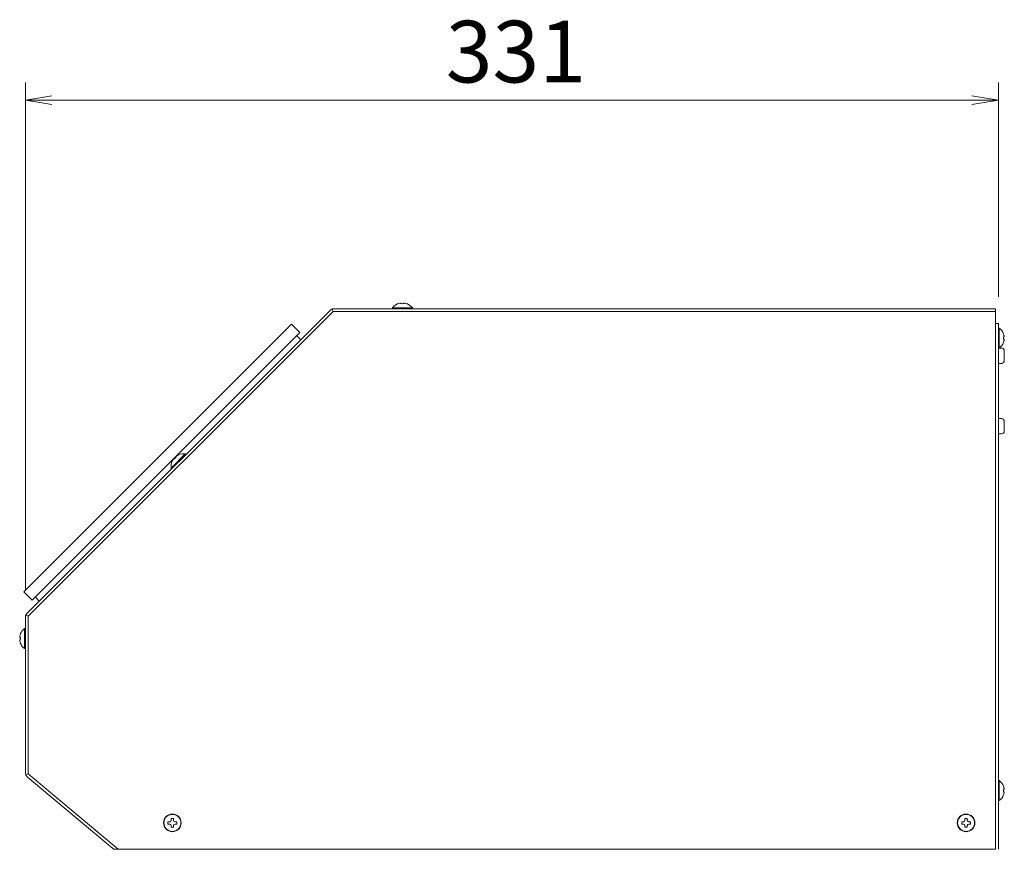
# Model space of a CAD drawing. Units: millimetres. Extents: x -519 to 1294, y -443 to 1268.
# Drawn here: x 478 to 813, y 255 to 538 of the extents above; entities that cross this region are included whole.
import ezdxf

# ---------------------------------------------------------------- set-up
doc = ezdxf.new("R2010")
doc.units = ezdxf.units.MM
doc.layers.get('0').update_dxf_attribs({"lineweight": 18})
doc.layers.add('AM_5', color=51, linetype='Continuous', lineweight=18)
doc.layers.add('弱線', color=133, linetype='Continuous', lineweight=9)
doc.styles.get("Standard").update_dxf_attribs({"font": 'simplex.shx', "bigfont": 'bigfont.shx'})

# ---------------------------------------------------------------- blocks, each defined once
blk = doc.blocks.new('A$C1351524C')
at = {"color": 0, "linetype": 'ByBlock', "lineweight": -2}
for p, q in [((1.533, 86), (0.033, 85.75)), ((53.7, 86), (55.2, 85.75)), ((1.533, 85.5), (0.033, 85.75)), ((0.033, 85.75), (1.533, 85.75)), ((53.7, 85.5), (55.2, 85.75)), ((55.2, 85.75), (53.7, 85.75))]:
    blk.add_line(p, q, dxfattribs=at)
at = {"layer": 'AM_5', "color": 4, "lineweight": 9}
for p, q in [((0.033, 57.904), (0.033, 86.75)), ((55.2, 74.583), (55.2, 86.75)), ((1.533, 85.75), (53.7, 85.75))]:
    blk.add_line(p, q, dxfattribs=at)
at = {"layer": 'AM_5'}
blk.add_text('331', height=3.5, dxfattribs=at).set_placement((23.867, 86.75))

msp = doc.modelspace()

# ---------------------------------------------------------------- linework, layer by layer
at = {"extrusion": (0, 1, 0)}
for p, q in [((809.7, 439.16), (584.78, 439.16)), ((604.55, 439.46), (611.35, 439.46)), ((604.55, 439.16), (604.55, 439.46)), ((606.45, 440.87), (606.45, 440.89)), ((607.55, 440.87), (607.55, 441.04)), ((608.35, 441.04), (608.35, 440.87)), ((609.45, 440.89), (609.45, 440.87)), ((611.35, 439.16), (611.35, 439.46)), ((809.7, 438.16), (809.7, 439.16)), ((583.36, 438.57), (480.28, 335.5)), ((809.7, 255.16), (809.7, 438.16)), ((479.13, 342.83), (570.21, 433.91)), ((570.21, 433.91), (573.04, 431.08)), ((809.7, 434.16), (810.7, 434.16)), ((810.7, 431.16), (810.7, 434.16)), ((810.7, 432.56), (811, 432.56)), ((573.04, 431.08), (481.96, 340)), ((571.98, 430.02), (573.39, 428.6)), ((810.7, 255.16), (810.7, 431.16)), ((812.4, 430.66), (812.42, 430.66)), ((812.4, 429.56), (812.58, 429.56)), ((812.58, 428.76), (812.4, 428.76)), ((810.7, 425.76), (811, 425.76)), ((811, 425.76), (811.7, 425.76)), ((812.42, 427.66), (812.4, 427.66)), ((812.7, 424.76), (812.7, 421.56)), ((810.7, 420.56), (811.7, 420.56)), ((810.7, 401.76), (811.7, 401.76)), ((812.7, 400.76), (812.7, 397.56)), ((810.7, 396.56), (811.7, 396.56)), ((529.29, 384.92), (534.09, 389.73)), ((530.85, 388.73), (530.98, 388.6)), ((531.74, 389.4), (531.76, 389.38)), ((534.31, 389.52), (534.09, 389.73)), ((529.64, 387.26), (529.62, 387.27)), ((530.41, 388.04), (530.29, 388.16)), ((529.5, 384.71), (529.29, 384.92)), ((481.96, 340), (479.13, 342.83)), ((484.44, 339.65), (483.02, 341.06)), ((479.7, 334.08), (479.7, 281.27)), ((477.97, 328.41), (477.99, 328.41)), ((479.4, 323.51), (479.4, 330.31)), ((479.7, 330.31), (479.4, 330.31)), ((477.81, 327.31), (477.99, 327.31)), ((477.99, 326.51), (477.81, 326.51)), ((477.99, 325.41), (477.97, 325.41)), ((479.7, 323.51), (479.4, 323.51)), ((480.41, 279.73), (509.42, 255.39)), ((810.7, 278.56), (811, 278.56)), ((812.4, 276.66), (812.42, 276.66)), ((812.4, 275.56), (812.58, 275.56)), ((812.58, 274.76), (812.4, 274.76)), ((810.7, 271.76), (811, 271.76)), ((812.42, 273.66), (812.4, 273.66)), ((510.06, 255.16), (511.25, 255.16)), ((809.7, 255.16), (511.25, 255.16))]:
    msp.add_line(p, q, dxfattribs=at)
for centre, radius in [((529.7, 264.16), 3), ((529.7, 264.16), 2.9), ((799.7, 264.16), 3), ((799.7, 264.16), 2.9)]:
    msp.add_circle(centre, radius)
for centre, radius, start, end in [((607.95, 436.91), 4.25, 110.6673, 143.1301), ((607.95, 436.91), 4.23, 102.2811, 110.7637), ((607.95, 436.91), 3.98, 84.2268, 95.7732), ((607.95, 436.91), 4.23, 69.2363, 77.7189), ((607.95, 436.91), 4.25, 36.8699, 69.3327), ((808.45, 429.16), 4.25, 20.6673, 53.1301), ((808.45, 429.16), 4.23, 12.2811, 20.7637), ((808.45, 429.16), 3.98, 354.2268, 5.7732), ((808.45, 429.16), 4.25, 306.8699, 339.3327), ((811.7, 424.76), 1, 0, 90), ((808.45, 429.16), 4.23, 339.2363, 347.7189), ((811.7, 421.56), 1, 270, 0), ((811.7, 400.76), 1, 0, 90), ((811.7, 397.56), 1, 270, 0), ((533.49, 385.52), 3.98, 129.2268, 140.7732), ((533.49, 385.52), 4.23, 114.2363, 122.7189), ((533.49, 385.52), 4.25, 81.8699, 114.3327), ((533.49, 385.52), 4.25, 155.6673, 188.1301), ((533.49, 385.52), 4.23, 147.2811, 155.7637), ((481.95, 326.91), 4.23, 159.2363, 167.7189), ((481.95, 326.91), 4.25, 126.8699, 159.3327), ((481.95, 326.91), 4.23, 192.2811, 200.7637), ((481.95, 326.91), 3.98, 174.2268, 185.7732), ((481.95, 326.91), 4.25, 200.6673, 233.1301), ((808.45, 275.16), 4.25, 20.6673, 53.1301), ((808.45, 275.16), 4.23, 12.2811, 20.7637), ((808.45, 275.16), 3.98, 354.2268, 5.7732), ((808.45, 275.16), 4.25, 306.8699, 339.3327), ((808.45, 275.16), 4.23, 339.2363, 347.7189), ((510.06, 256.16), 1, 230, 270)]:
    msp.add_arc(centre, radius, start, end)
for points, knots in [([(584.01, 439.01), (583.95, 438.98), (583.89, 438.95), (583.65, 438.82), (583.49, 438.7), (583.36, 438.57)], [6.6893377, 6.6893377, 6.6893377, 6.6893377, 6.9165561, 6.9165561, 7.5818442, 7.5818442, 7.5818442, 7.5818442]), ([(584.78, 439.16), (584.61, 439.16), (584.43, 439.14), (584.17, 439.07), (584.09, 439.04), (584.01, 439.01)], [0, 0, 0, 0, 0.617459, 0.617459, 0.8904287, 0.8904287, 0.8904287, 0.8904287]), ([(607.55, 441.04), (607.55, 441.05), (607.55, 441.05), (607.55, 441.06), (607.54, 441.07), (607.48, 441.09), (607.45, 441.09), (607.4, 441.09), (607.36, 441.09), (607.3, 441.09), (607.18, 441.07), (607.11, 441.06), (607.05, 441.05), (607.05, 441.05), (607.05, 441.04)], [-0.3803362, -0.3803362, -0.3803362, -0.3803362, -0.3757277, -0.3757277, -0.1878638, -0.1878638, 0, 0, 0, 0.1878638, 0.1878638, 0.3757277, 0.3757277, 0.3803362, 0.3803362, 0.3803362, 0.3803362]), ([(608.85, 441.04), (608.85, 441.05), (608.85, 441.05), (608.78, 441.06), (608.72, 441.07), (608.6, 441.09), (608.54, 441.09), (608.49, 441.09), (608.45, 441.09), (608.41, 441.09), (608.36, 441.07), (608.35, 441.06), (608.35, 441.04)], [-0.3803362, -0.3803362, -0.3803362, -0.3803362, -0.3757277, -0.3757277, -0.1878638, -0.1878638, 0, 0, 0, 0.1901831, 0.1901831, 0.3803662, 0.3803662, 0.3803662, 0.3803662]), ([(812.58, 429.56), (812.58, 429.56), (812.58, 429.56), (812.6, 429.56), (812.61, 429.57), (812.62, 429.62), (812.63, 429.66), (812.63, 429.71), (812.63, 429.75), (812.62, 429.81), (812.61, 429.93), (812.6, 430), (812.58, 430.06)], [-0.3803362, -0.3803362, -0.3803362, -0.3803362, -0.3757277, -0.3757277, -0.1878638, -0.1878638, 0, 0, 0, 0.1901831, 0.1901831, 0.3803662, 0.3803662, 0.3803662, 0.3803662]), ([(812.58, 428.26), (812.58, 428.26), (812.58, 428.26), (812.6, 428.33), (812.61, 428.39), (812.62, 428.51), (812.63, 428.57), (812.63, 428.61), (812.63, 428.66), (812.62, 428.7), (812.61, 428.75), (812.6, 428.76), (812.58, 428.76), (812.58, 428.76), (812.58, 428.76)], [-0.3803362, -0.3803362, -0.3803362, -0.3803362, -0.3757277, -0.3757277, -0.1878638, -0.1878638, 0, 0, 0, 0.1878638, 0.1878638, 0.3757277, 0.3757277, 0.3803362, 0.3803362, 0.3803362, 0.3803362]), ([(531.21, 389.08), (531.21, 389.08), (531.2, 389.08), (531.15, 389.05), (531.1, 389.01), (531, 388.93), (530.96, 388.9), (530.92, 388.87), (530.89, 388.83), (530.87, 388.8), (530.84, 388.76), (530.84, 388.74), (530.85, 388.73), (530.85, 388.73), (530.85, 388.73)], [-0.3803362, -0.3803362, -0.3803362, -0.3803362, -0.3757277, -0.3757277, -0.1878638, -0.1878638, 0, 0, 0, 0.1878638, 0.1878638, 0.3757277, 0.3757277, 0.3803362, 0.3803362, 0.3803362, 0.3803362]), ([(530.29, 388.16), (530.29, 388.16), (530.29, 388.16), (530.28, 388.17), (530.26, 388.17), (530.21, 388.15), (530.18, 388.12), (530.15, 388.09), (530.12, 388.06), (530.08, 388.02), (530.01, 387.92), (529.97, 387.87), (529.94, 387.81), (529.93, 387.81), (529.93, 387.81)], [-0.3803362, -0.3803362, -0.3803362, -0.3803362, -0.3757277, -0.3757277, -0.1878638, -0.1878638, 0, 0, 0, 0.1878638, 0.1878638, 0.3757277, 0.3757277, 0.3803362, 0.3803362, 0.3803362, 0.3803362]), ([(480.28, 335.5), (480.17, 335.38), (480.05, 335.23), (479.92, 335), (479.88, 334.92), (479.85, 334.85)], [0, 0, 0, 0, 0.617459, 0.617459, 0.8904287, 0.8904287, 0.8904287, 0.8904287]), ([(479.85, 334.85), (479.82, 334.78), (479.8, 334.72), (479.72, 334.46), (479.7, 334.26), (479.7, 334.08)], [6.6893377, 6.6893377, 6.6893377, 6.6893377, 6.9165561, 6.9165561, 7.5818442, 7.5818442, 7.5818442, 7.5818442]), ([(477.81, 327.81), (477.81, 327.81), (477.81, 327.81), (477.8, 327.74), (477.79, 327.68), (477.77, 327.56), (477.77, 327.5), (477.77, 327.46), (477.77, 327.41), (477.77, 327.37), (477.79, 327.32), (477.8, 327.31), (477.81, 327.31)], [-0.3803362, -0.3803362, -0.3803362, -0.3803362, -0.3757277, -0.3757277, -0.1878638, -0.1878638, 0, 0, 0, 0.1901831, 0.1901831, 0.3803662, 0.3803662, 0.3803662, 0.3803662]), ([(477.81, 326.51), (477.81, 326.51), (477.81, 326.51), (477.8, 326.51), (477.79, 326.5), (477.77, 326.45), (477.77, 326.41), (477.77, 326.36), (477.77, 326.32), (477.77, 326.26), (477.79, 326.14), (477.8, 326.08), (477.81, 326.01), (477.81, 326.01), (477.81, 326.01)], [-0.3803362, -0.3803362, -0.3803362, -0.3803362, -0.3757277, -0.3757277, -0.1878638, -0.1878638, 0, 0, 0, 0.1878638, 0.1878638, 0.3757277, 0.3757277, 0.3803362, 0.3803362, 0.3803362, 0.3803362]), ([(479.7, 281.27), (479.7, 281.08), (479.72, 280.89), (479.81, 280.6), (479.84, 280.51), (479.89, 280.42)], [0, 0, 0, 0, 0.6652881, 0.6652881, 0.987987, 0.987987, 0.987987, 0.987987]), ([(479.89, 280.42), (479.93, 280.32), (479.99, 280.22), (480.16, 279.98), (480.28, 279.84), (480.41, 279.73)], [6.5962142, 6.5962142, 6.5962142, 6.5962142, 6.9651542, 6.9651542, 7.5826131, 7.5826131, 7.5826131, 7.5826131]), ([(812.58, 275.56), (812.58, 275.56), (812.58, 275.56), (812.6, 275.56), (812.61, 275.57), (812.62, 275.62), (812.63, 275.66), (812.63, 275.71), (812.63, 275.75), (812.62, 275.81), (812.61, 275.93), (812.6, 276), (812.58, 276.06)], [-0.3803362, -0.3803362, -0.3803362, -0.3803362, -0.3757277, -0.3757277, -0.1878638, -0.1878638, 0, 0, 0, 0.1901831, 0.1901831, 0.3803662, 0.3803662, 0.3803662, 0.3803662]), ([(812.58, 274.26), (812.58, 274.26), (812.58, 274.26), (812.6, 274.33), (812.61, 274.39), (812.62, 274.51), (812.63, 274.57), (812.63, 274.61), (812.63, 274.66), (812.62, 274.7), (812.61, 274.75), (812.6, 274.76), (812.58, 274.76), (812.58, 274.76), (812.58, 274.76)], [-0.3803362, -0.3803362, -0.3803362, -0.3803362, -0.3757277, -0.3757277, -0.1878638, -0.1878638, 0, 0, 0, 0.1878638, 0.1878638, 0.3757277, 0.3757277, 0.3803362, 0.3803362, 0.3803362, 0.3803362])]:
    msp.add_open_spline(points, degree=3, knots=knots)
at = {"layer": '弱線', "extrusion": (0, 1, 0)}
for p, q in [((584.36, 438.16), (584.01, 439.01)), ((480.7, 334.5), (584.36, 438.16)), ((584.36, 438.16), (809.7, 438.16)), ((811, 432.56), (811, 425.76)), ((480.7, 334.5), (479.85, 334.85)), ((480.7, 280.8), (480.7, 334.5)), ((480.7, 280.8), (479.89, 280.42)), ((511.25, 255.16), (480.7, 280.8)), ((811, 278.56), (811, 271.76)), ((529.3, 265.66), (530.1, 265.66)), ((529.3, 265.06), (529.3, 265.66)), ((530.1, 265.66), (530.1, 265.06)), ((799.3, 265.66), (800.1, 265.66)), ((799.3, 265.06), (799.3, 265.66)), ((800.1, 265.66), (800.1, 265.06)), ((528.2, 264.56), (528.8, 264.56)), ((528.2, 263.76), (528.2, 264.56)), ((528.8, 263.76), (528.2, 263.76)), ((529.3, 262.66), (529.3, 263.26)), ((530.1, 262.66), (529.3, 262.66)), ((530.1, 263.26), (530.1, 262.66)), ((530.6, 264.56), (531.2, 264.56)), ((531.2, 263.76), (530.6, 263.76)), ((531.2, 264.56), (531.2, 263.76)), ((798.2, 264.56), (798.8, 264.56)), ((798.2, 263.76), (798.2, 264.56)), ((798.8, 263.76), (798.2, 263.76)), ((799.3, 262.66), (799.3, 263.26)), ((800.1, 262.66), (799.3, 262.66)), ((800.1, 263.26), (800.1, 262.66)), ((800.6, 264.56), (801.2, 264.56)), ((801.2, 263.76), (800.6, 263.76)), ((801.2, 264.56), (801.2, 263.76))]:
    msp.add_line(p, q, dxfattribs=at)
at = {"layer": '弱線'}
for centre, start, end in [((528.8, 265.06), 270, 0), ((530.6, 265.06), 180, 270), ((798.8, 265.06), 270, 0), ((800.6, 265.06), 180, 270), ((528.8, 263.26), 0, 90), ((530.6, 263.26), 90, 180), ((798.8, 263.26), 0, 90), ((800.6, 263.26), 90, 180)]:
    msp.add_arc(centre, 0.5, start, end, dxfattribs=at)

# ---------------------------------------------------------------- block references
at = {"xscale": 6, "yscale": 6, "zscale": 6}
msp.add_blockref('A$C1351524C', (479.5, -4.34), dxfattribs=at)

doc.saveas('drawing.dxf')
